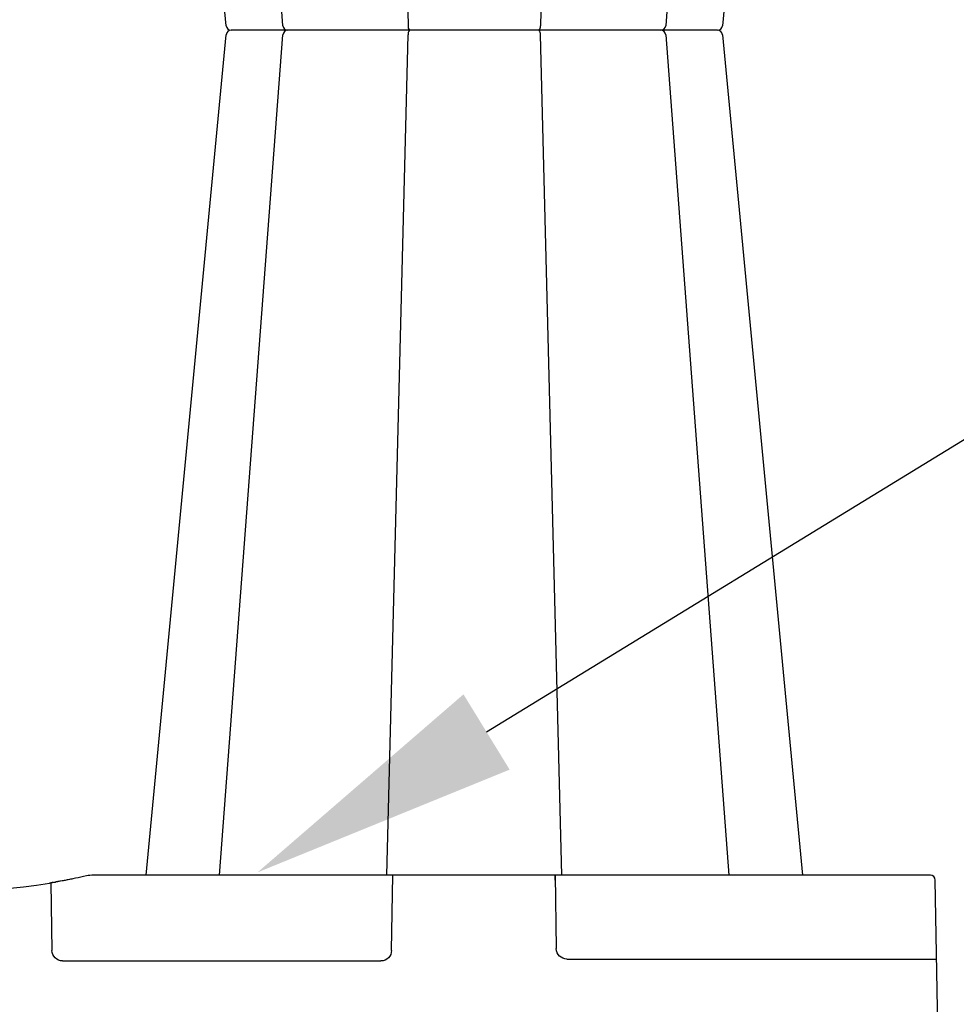
# Model space of a CAD drawing. Units: inches. Extents: x 8658 to 30743, y -2678 to 12505.
# Drawn here: x 14555 to 15117, y 5823 to 6414 of the extents above; entities that cross this region are included whole.
import ezdxf
from ezdxf import colors
from ezdxf.entities.mleader import LeaderData, LeaderLine
from ezdxf.math import Vec2, Vec3

# ---------------------------------------------------------------- set-up
doc = ezdxf.new("R2010")
doc.units = ezdxf.units.IN
doc.header["$LTSCALE"] = 0.25
doc.header["$MEASUREMENT"] = 0
doc.layers.add('HD', color=7, linetype='Continuous')
doc.layers.add('Text', color=7, linetype='Continuous')
doc.styles.get("Standard").update_dxf_attribs({"font": 'arial.ttf'})

msp = doc.modelspace()

# ---------------------------------------------------------------- linework, layer by layer
at = {"layer": 'HD', "color": 7, "linetype": 'Continuous', "lineweight": 25}
for p, q in [((14678.4408, 6410.3088), (14630.3345, 6914.7372)), ((14712.4587, 6410.3961), (14674.4814, 6914.6109)), ((14774.8018, 6914.7372), (14787.6423, 6410.3469)), ((14879.8799, 6914.7372), (14867.0394, 6410.3469)), ((14980.2099, 6914.7372), (14942.2238, 6410.4066)), ((15024.3472, 6914.7372), (14976.2423, 6410.3212)), ((14630.3345, 5900.5749), (14678.436, 6404.9572)), ((14674.4719, 5900.5749), (14712.4587, 6404.9159)), ((14774.8018, 5900.5749), (14787.6423, 6404.9652)), ((14879.88, 5900.5749), (14867.0394, 6404.9652)), ((14942.2239, 6404.9049), (14980.2099, 5900.5749)), ((14976.2409, 6405.0037), (15024.3472, 5900.5749)), ((15101.0716, 5900.5749), (14598.8999, 5900.5749)), ((14777.7093, 5855.3495), (14778.4327, 5900.5749)), ((14875.8889, 5900.5749), (14876.5946, 5856.4556)), ((14875.9279, 5897.6441), (14875.9279, 5900.5749)), ((14573.2613, 5895.9347), (14573.8558, 5855.3495)), ((15105.7384, 5801.1472), (15104.054, 5897.6441)), ((14580.2971, 5849.0971), (14771.3322, 5849.0971)), ((14882.9718, 5850.2033), (15104.9252, 5850.2033))]:
    msp.add_line(p, q, dxfattribs=at)
at = {"layer": 'HD'}
msp.add_line((14973.2764, 6407.656), (14681.4053, 6407.656), dxfattribs=at)
at = {"layer": 'HD', "color": 7, "linetype": 'Continuous', "lineweight": 25}
for centre, radius, start, end in [((14681.4053, 6404.6732), 2.9828, 90.0000015, 173.9029947), ((14681.4053, 6410.6388), 2.9828, 186.3535994, 269.9999994), ((14715.4295, 6404.6732), 2.9828, 90.000071, 174.8703946), ((14715.4295, 6410.6388), 2.9828, 185.4657677, 269.9999421), ((14790.7482, 6409.7786), 3.1575, 169.631295, 222.2396697), ((14790.7483, 6405.5335), 3.1575, 137.7603303, 190.368705), ((14863.9334, 6409.7786), 3.1575, 317.760688, 10.3686631), ((14863.9335, 6405.5335), 3.1575, 349.6313369, 42.239312), ((14939.2522, 6410.6388), 2.9828, 270.0000462, 355.4350027), ((14939.2522, 6404.6732), 2.9828, 4.6475397, 89.9999405), ((14973.2764, 6410.6388), 2.9828, 270.0000002, 353.886657), ((14973.2764, 6404.6732), 2.9828, 6.3619007, 90), ((15101.0716, 5897.592), 2.9828, 1, 90), ((14509.1723, 6280.5874), 389.9554, 260.656264, 279.343736), ((14509.1723, 6280.5874), 389.9554, 279.6324992, 279.860915)]:
    msp.add_arc(centre, radius, start, end, dxfattribs=at)
at = {"layer": 'HD', "color": 7, "linetype": 'Continuous', "lineweight": 25, "extrusion": (0, 0, -1)}
for centre, major_axis, ratio, start_param, end_param in [((14580.3166, 5855.4605), (-6.4317, -0.6304), 0.98451068, 4.81161583, 6.36495886), ((14771.3225, 5855.4605), (-6.2739, 1.2052), 0.99590247, 2.96850365, 4.52184668), ((14882.9815, 5856.5667), (-6.2739, -1.2052), 0.99590247, 4.90293128, 6.45627432)]:
    msp.add_ellipse(centre, major_axis=major_axis, ratio=ratio, start_param=start_param, end_param=end_param, dxfattribs=at)
at = {"layer": 'HD', "color": 7, "linetype": 'Continuous', "lineweight": 25}
for points, knots in [([(14594.5463, 5900.0924), (14592.2432, 5899.5757), (14590.056, 5899.1068), (14587.4685, 5898.5728), (14586.9566, 5898.4683), (14585.964, 5898.2676), (14585.4817, 5898.1711), (14584.0765, 5897.8925), (14583.1948, 5897.7212), (14581.5434, 5897.4056), (14580.7689, 5897.2604), (14579.3832, 5897.0042), (14578.7667, 5896.8921), (14577.9557, 5896.7462), (14577.7044, 5896.7013), (14577.2406, 5896.6188), (14577.0276, 5896.5811), (14576.4556, 5896.4803), (14576.1614, 5896.429), (14575.9549, 5896.3931)], [0, 0, 0, 0, 0.25, 0.25, 0.3125, 0.3125, 0.375, 0.375, 0.5, 0.5, 0.625, 0.625, 0.75, 0.75, 0.8125, 0.8125, 0.875, 0.875, 1, 1, 1, 1]), ([(14580.4808, 5897.2087), (14577.913, 5896.7379), (14575.0182, 5896.2071), (14572.5879, 5895.8272), (14572.3133, 5895.7843)], [0, 0, 0, 0, 0.88700351, 1, 1, 1, 1]), ([(14574.4227, 5896.13), (14574.3825, 5896.1231), (14574.3044, 5896.1099), (14574.0738, 5896.0709), (14573.9261, 5896.046), (14573.396, 5895.957), (14572.947, 5895.8821), (14572.4843, 5895.806)], [0, 0, 0, 0, 0.25, 0.25, 0.5, 0.5, 1, 1, 1, 1])]:
    msp.add_open_spline(points, degree=3, knots=knots, dxfattribs=at)
msp.add_open_spline([(14598.8999, 5900.5749), (14597.4215, 5900.5749), (14595.9707, 5900.412), (14594.5463, 5900.0924)], degree=3, dxfattribs=at)

# ---------------------------------------------------------------- leaders
at = {"layer": 'Text'}
ml = msp.add_multileader_mtext('Standard', dxfattribs=at)
ml.set_content('600HD Half-Module (Part #314061)  TYP.', color=256)
ml.set_leader_properties()
ml.build(insert=Vec2(0, 0))
ml.multileader.update_dxf_attribs({"text_right_attachment_type": 6, "dogleg_length": 0.36, "arrow_head_size": 161.25})
ctx = ml.context
ctx.base_point, ctx.char_height, ctx.arrow_head_size, ctx.landing_gap_size, ctx.plane_origin = Vec3(16461.6657, 6776.701), 110.859375, 161.25, 0.1512, Vec3(15686.4027, 5962.0414)
ctx.right_attachment = 6
notes = []
notes.append((ctx, [(0, (1, 1, 0), (16123.7594, 6776.701), (1, 0), 337.9063, [(0, [(14697.2493, 5902.2203)], 0, [])])]))
ctx.mtext.insert, ctx.mtext.width, ctx.mtext.defined_height, ctx.mtext.flow_direction = Vec3(16461.8169, 6848.4269), 1712.571391, 497.7112, 5
for ctx, leaders in notes:
    for number, flags, end, landing, length, lines in leaders:
        leader = LeaderData()
        leader.index, (leader.has_last_leader_line, leader.has_dogleg_vector, leader.attachment_direction) = number, flags
        leader.last_leader_point, leader.dogleg_vector, leader.dogleg_length = Vec3(end), Vec3(landing), length
        for number, points, colour, breaks in lines:
            line = LeaderLine()
            line.index, line.vertices, line.color, line.breaks = number, Vec3.list(points), colors.encode_raw_color(colour), breaks
            leader.lines.append(line)
        ctx.leaders.append(leader)

doc.saveas('drawing.dxf')
